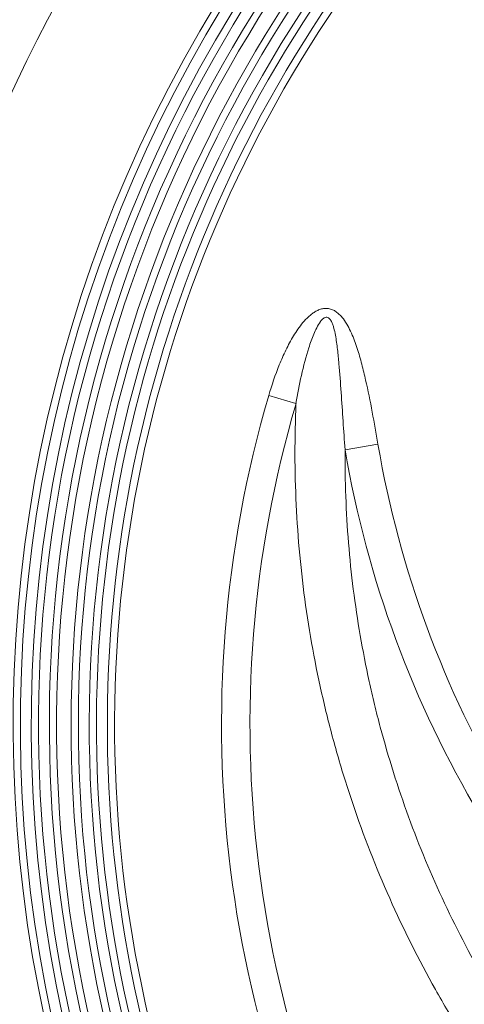
# Model space of a CAD drawing. Units: millimetres. Extents: x 428 to 6066, y -4197 to -194.
# Drawn here: x 3039 to 3100, y -2751 to -2616 of the extents above; entities that cross this region are included whole.
import ezdxf

# ---------------------------------------------------------------- set-up
doc = ezdxf.new("R2010")
doc.units = ezdxf.units.MM
doc.linetypes.add('SLD-SOLID', pattern=[0])
doc.layers.add('ACO CONCRETE', color=253, linetype='SLD-SOLID')
doc.layers.add('ACO_DRAINAGE', color=7, linetype='Continuous')

# ---------------------------------------------------------------- blocks, each defined once
blk = doc.blocks.new('ACO - 44314 44315 44316 44317 - FRONT')
at = {"layer": 'ACO_DRAINAGE', "linetype": 'SLD-SOLID', "lineweight": 0}
for p, q in [((-150.98, 1172.25), (-154.74, 1173.35)), ((-144.21, 1165.87), (-139.68, 1166.64))]:
    blk.add_line(p, q, dxfattribs=at)
for centre, radius, start, end in [((0, 1128), 214.43, 102.8421, 208.0799), ((0, 1128), 209.19, 100.0172, 208.0799), ((0, 1128), 190, 320.3218, 219.6782), ((0, 1128), 189, 320.3218, 219.6782), ((0, 1128), 187.5, 320.3218, 219.6782), ((0, 1128), 186.5, 110.7648, 219.3872), ((0, 1128), 185, 110.7648, 219.3872), ((0, 1128), 184, 110.7648, 219.3872), ((0, 1128), 182, 114.0567, 219.2994), ((0, 1128), 181, 114.0247, 219.2994), ((0, 1128), 179.5, 113.976, 219.2994), ((0, 1128), 178.5, 122.1523, 219.0656), ((0, 1128), 177, 122.1523, 219.0656), ((0, 1128), 176, 122.1523, 219.0656), ((0, 1128), 161.25, 163.6649, 210.6133), ((0, 1128), 157.33, 163.6649, 210.6133), ((0, 1190.5), 146.3, 189.6938, 231.9707), ((0, 1190.5), 141.7, 189.6938, 231.9707)]:
    blk.add_arc(centre, radius, start, end, dxfattribs=at)
for points, knots in [([(-154.74, 1173.35), (-154.32, 1174.78), (-153.84, 1176.19), (-153, 1178.27), (-152.7, 1178.95), (-152.05, 1180.29), (-151.7, 1180.94), (-150.93, 1182.2), (-150.51, 1182.82), (-149.79, 1183.68), (-149.53, 1183.95), (-149.12, 1184.33), (-148.97, 1184.45), (-148.68, 1184.68), (-148.52, 1184.79), (-148.2, 1184.98), (-148.03, 1185.07), (-147.69, 1185.21), (-147.5, 1185.27), (-147.13, 1185.35), (-146.95, 1185.36), (-146.57, 1185.35), (-146.38, 1185.32), (-146.02, 1185.21), (-145.85, 1185.14), (-145.52, 1184.95), (-145.36, 1184.84), (-145.07, 1184.6), (-144.94, 1184.47), (-144.68, 1184.2), (-144.56, 1184.05), (-144.23, 1183.6), (-144.02, 1183.28), (-143.66, 1182.63), (-143.49, 1182.29), (-143.03, 1181.25), (-142.77, 1180.55), (-142.31, 1179.12), (-142.1, 1178.4), (-141.71, 1176.95), (-141.54, 1176.22), (-141.04, 1174.02), (-140.74, 1172.55), (-140.19, 1169.6), (-139.93, 1168.12), (-139.68, 1166.64)], [0, 0, 0, 0, 0.125, 0.125, 0.1875, 0.1875, 0.25, 0.25, 0.3125, 0.3125, 0.34375, 0.34375, 0.359375, 0.359375, 0.375, 0.375, 0.390625, 0.390625, 0.40625, 0.40625, 0.421875, 0.421875, 0.4375, 0.4375, 0.453125, 0.453125, 0.46875, 0.46875, 0.484375, 0.484375, 0.5, 0.5, 0.53125, 0.53125, 0.5625, 0.5625, 0.625, 0.625, 0.6875, 0.6875, 0.75, 0.75, 0.875, 0.875, 1, 1, 1, 1]), ([(-144.21, 1165.87), (-144.41, 1168.5), (-144.57, 1171.14), (-144.84, 1175.09), (-144.94, 1176.41), (-145.11, 1178.39), (-145.18, 1179.04), (-145.33, 1180.36), (-145.42, 1181.01), (-145.6, 1181.99), (-145.67, 1182.31), (-145.8, 1182.79), (-145.85, 1182.95), (-145.96, 1183.26), (-146.02, 1183.41), (-146.18, 1183.71), (-146.26, 1183.85), (-146.45, 1184.02), (-146.52, 1184.07), (-146.67, 1184.13), (-146.76, 1184.14), (-146.92, 1184.12), (-147, 1184.09), (-147.15, 1184.01), (-147.22, 1183.96), (-147.4, 1183.79), (-147.51, 1183.67), (-147.81, 1183.27), (-147.97, 1182.98), (-148.27, 1182.4), (-148.41, 1182.09), (-148.79, 1181.18), (-149.01, 1180.56), (-149.62, 1178.69), (-149.95, 1177.41), (-150.52, 1174.84), (-150.76, 1173.55), (-150.98, 1172.25)], [0, 0, 0, 0, 0.25, 0.25, 0.375, 0.375, 0.4375, 0.4375, 0.5, 0.5, 0.53125, 0.53125, 0.546875, 0.546875, 0.5625, 0.5625, 0.578125, 0.578125, 0.585938, 0.585938, 0.59375, 0.59375, 0.601563, 0.601563, 0.609375, 0.609375, 0.625, 0.625, 0.65625, 0.65625, 0.6875, 0.6875, 0.75, 0.75, 0.875, 0.875, 1, 1, 1, 1]), ([(-115.6, 1068.17), (-118.67, 1071.81), (-121.55, 1075.58), (-125.6, 1081.43), (-126.9, 1083.42), (-129.41, 1087.43), (-130.61, 1089.45), (-134.06, 1095.6), (-136.16, 1099.78), (-139.96, 1108.32), (-141.66, 1112.67), (-143.91, 1119.33), (-144.61, 1121.57), (-145.91, 1126.09), (-146.51, 1128.38), (-148.14, 1135.24), (-149, 1139.83), (-150.3, 1149.04), (-150.73, 1153.66), (-151.17, 1162.93), (-151.18, 1167.58), (-150.98, 1172.25)], [0, 0, 0, 0, 0.125, 0.125, 0.1875, 0.1875, 0.25, 0.25, 0.375, 0.375, 0.5, 0.5, 0.5625, 0.5625, 0.625, 0.625, 0.75, 0.75, 0.875, 0.875, 1, 1, 1, 1]), ([(-144.21, 1165.87), (-144.24, 1161.57), (-144.08, 1157.3), (-143.39, 1148.77), (-142.85, 1144.52), (-141.76, 1138.17), (-141.34, 1136.06), (-140.65, 1132.89), (-140.41, 1131.84), (-139.9, 1129.73), (-139.63, 1128.68), (-138.23, 1123.44), (-136.93, 1119.32), (-133.98, 1111.24), (-132.32, 1107.27), (-128.66, 1099.48), (-126.65, 1095.66), (-123.36, 1090.04), (-122.22, 1088.19), (-119.84, 1084.52), (-118.61, 1082.72), (-114.81, 1077.39), (-112.11, 1073.96), (-109.25, 1070.64)], [0, 0, 0, 0, 0.125, 0.125, 0.25, 0.25, 0.3125, 0.3125, 0.34375, 0.34375, 0.375, 0.375, 0.5, 0.5, 0.625, 0.625, 0.75, 0.75, 0.8125, 0.8125, 0.875, 0.875, 1, 1, 1, 1])]:
    blk.add_open_spline(points, degree=3, knots=knots, dxfattribs=at)

msp = doc.modelspace()

# ---------------------------------------------------------------- hatches: boundary and pattern name
at = {"layer": 'ACO CONCRETE', "lineweight": 0}
h = msp.add_hatch(dxfattribs=at)
h.set_pattern_fill('AR-CONC', color=256, scale=0.75)
edge = h.paths.add_edge_path()
edge.add_line((2410.34, -2585.79), (2410.34, -2448.29))
edge.add_arc((2462.84, -2448.29), 52.5, 90, 180, ccw=False)
edge.add_line((2462.84, -2395.79), (2467.84, -2395.79))
edge.add_line((2467.84, -2395.79), (2467.84, -2385.79))
edge.add_line((2467.84, -2385.79), (2472.03, -2385.79))
edge.add_line((2472.03, -2385.79), (2472.59, -2369.79))
edge.add_line((2472.59, -2369.79), (2482.22, -2369.79))
edge.add_line((2482.22, -2369.79), (2482.84, -2362.79))
edge.add_line((2482.84, -2362.79), (2472.84, -2362.79))
edge.add_line((2472.84, -2362.79), (2472.42, -2350.79))
edge.add_line((2472.42, -2350.79), (2917.6, -2350.79))
edge.add_line((2917.6, -2350.79), (2917.16, -2375.79))
edge.add_arc((2610.5, -2207.09), 350, 315.2755, 331.1848, ccw=False)
edge.add_line((2859.18, -2453.39), (2859.15, -2452.72))
edge.add_arc((2857.15, -2452.79), 2, 2, 90)
edge.add_line((2857.15, -2450.79), (2838.81, -2450.79))
edge.add_arc((2838.81, -2452.79), 2, 90, 178)
edge.add_line((2836.81, -2452.72), (2836.04, -2474.73))
edge.add_arc((2610.5, -2207.09), 350, 305.8496, 310.121, ccw=False)
edge.add_line((2815.48, -2490.79), (2798.94, -2490.79))
edge.add_arc((2798.94, -2495.79), 5, 90, 175)
edge.add_line((2793.96, -2495.35), (2793.48, -2500.79))
edge.add_line((2793.48, -2500.79), (2804.98, -2500.79))
edge.add_arc((2809.98, -2500.79), 5, 180, 270)
edge.add_line((2809.98, -2505.79), (2878.07, -2505.79))
edge.add_line((2878.07, -2505.79), (2878.02, -2506.29))
edge.add_line((2878.02, -2506.29), (2877.98, -2506.79))
edge.add_line((2877.98, -2506.79), (2877.98, -2752.2))
edge.add_arc((2875.04, -2752.79), 3, 11.3101, 89.9999)
edge.add_line((2875.04, -2749.79), (2873.96, -2749.79))
edge.add_arc((2873.96, -2752.79), 3, 89.9999, 168.6905)
edge.add_line((2871.02, -2752.2), (2868.3, -2765.77))
edge.add_arc((2863.4, -2764.79), 5, 270, 348.6901, ccw=False)
edge.add_line((2863.4, -2769.79), (2854.5, -2769.79))
edge.add_line((2854.5, -2769.79), (2554.5, -2588.79))
edge.add_line((2554.5, -2588.79), (2544.24, -2588.79))
edge.add_arc((2544.24, -2583.79), 5, 183, 270, ccw=False)
edge.add_line((2539.25, -2584.05), (2537.84, -2557.02))
edge.add_arc((2532.84, -2557.29), 5, 3.0001, 90)
edge.add_line((2532.84, -2552.29), (2507.33, -2552.29))
edge.add_arc((2507.33, -2547.29), 5, 183.0001, 270, ccw=False)
edge.add_line((2502.34, -2547.55), (2502.33, -2547.29))
edge.add_line((2502.33, -2547.29), (2459.72, -2547.29))
edge.add_line((2459.72, -2547.29), (2459.72, -2571.47))
edge.add_line((2459.72, -2571.47), (2431.84, -2570.99))
edge.add_arc((2431.67, -2580.99), 10, 89, 175)
edge.add_line((2421.71, -2580.11), (2420.63, -2592.46))
edge.add_arc((2417.64, -2592.21), 3, 247.1092, 355.1114, ccw=False)
edge.add_arc((2420.3, -2585.77), 9.97, 180.1336, 247.3788, ccw=False)
edge = h.paths.add_edge_path()
edge.add_line((2857.97, -2485.87), (2925.34, -2485.87))
edge.add_line((2925.34, -2485.87), (2925, -2387.41))
edge.add_arc((2630, -2258.62), 321.89, 315.0899, 336.4148, ccw=False)
edge = h.paths.add_edge_path()
edge.add_line((3530.96, -2387.41), (3530.96, -2485.87))
edge.add_line((3530.96, -2485.87), (3598, -2485.87))
edge.add_arc((3825.97, -2258.62), 321.89, 203.5852, 224.9101, ccw=False)
edge = h.paths.add_edge_path()
edge.add_arc((3580.92, -2892.53), 3, 90, 168.6901, ccw=False)
edge.add_line((3580.92, -2889.53), (3582.01, -2889.53))
edge.add_arc((3582.01, -2892.53), 3, 11.3099, 90, ccw=False)
edge.add_line((3584.95, -2891.94), (3587.66, -2905.51))
edge.add_arc((3592.56, -2904.53), 5, 191.3099, 270)
edge.add_line((3592.56, -2909.53), (3601.46, -2909.53))
edge.add_arc((1377.12, -530.02), 3257.27, 313.06963, 320.80397)
edge.add_line((3901.46, -2588.53), (3910.77, -2588.53))
edge.add_arc((3910.77, -2582.53), 6, 270, 357)
edge.add_line((3916.76, -2582.85), (3918.32, -2553.22))
edge.add_arc((3924.31, -2553.53), 6, 90, 177, ccw=False)
edge.add_line((3924.31, -2547.53), (3947.92, -2547.53))
edge.add_arc((3947.92, -2541.53), 6, 270, 357)
edge.add_line((3953.91, -2541.85), (3956.18, -2498.47))
edge.add_arc((3962.18, -2498.78), 6, 90, 177, ccw=False)
edge.add_line((3962.18, -2492.78), (3996.15, -2492.78))
edge.add_line((3996.15, -2492.78), (3998.15, -2494.78))
edge.add_line((3998.15, -2494.78), (3998.15, -2518.79))
edge.add_line((3998.15, -2518.79), (4029.31, -2518.79))
edge.add_arc((4029.31, -2528.79), 10, 5, 90, ccw=False)
edge.add_line((4039.27, -2527.92), (4040.94, -2547.04))
edge.add_arc((4043.94, -2546.77), 3, 185.0558, 273.0923)
edge.add_arc((4043.61, -2539.71), 10.08, 272.7796, 359.5226)
edge.add_line((4053.68, -2539.79), (4053.68, -2448.29))
edge.add_arc((4001.18, -2448.29), 52.5, 0, 90)
edge.add_line((4001.18, -2395.79), (3996.18, -2395.79))
edge.add_line((3996.18, -2395.79), (3996.18, -2385.79))
edge.add_line((3996.18, -2385.79), (3992.83, -2385.79))
edge.add_line((3992.83, -2385.79), (3991.6, -2350.79))
edge.add_line((3991.6, -2350.79), (3538.36, -2350.79))
edge.add_line((3538.36, -2350.79), (3538.8, -2375.79))
edge.add_arc((3845.46, -2207.09), 350, 208.8152, 224.7245)
edge.add_line((3596.79, -2453.39), (3596.81, -2452.72))
edge.add_arc((3598.81, -2452.79), 2, 90, 178, ccw=False)
edge.add_line((3598.81, -2450.79), (3617.15, -2450.79))
edge.add_arc((3617.15, -2452.79), 2, 2, 90, ccw=False)
edge.add_line((3619.15, -2452.72), (3619.92, -2474.73))
edge.add_arc((3845.46, -2207.09), 350, 229.879, 234.1504)
edge.add_line((3640.48, -2490.79), (3657.03, -2490.79))
edge.add_arc((3657.03, -2495.79), 5, 5, 90, ccw=False)
edge.add_line((3662.01, -2495.35), (3662.48, -2500.79))
edge.add_line((3662.48, -2500.79), (3650.98, -2500.79))
edge.add_arc((3645.98, -2500.79), 5, 270, 359.9996, ccw=False)
edge.add_line((3645.98, -2505.79), (3577.9, -2505.79))
edge.add_line((3577.9, -2505.79), (3577.98, -2506.79))
edge.add_line((3577.98, -2506.79), (3577.98, -2891.94))

# ---------------------------------------------------------------- block references
at = {"layer": 'ACO_DRAINAGE', "lineweight": 0}
msp.add_blockref('ACO - 44314 44315 44316 44317 - FRONT', (3227.98, -3840.79), dxfattribs=at)

doc.saveas('drawing.dxf')
